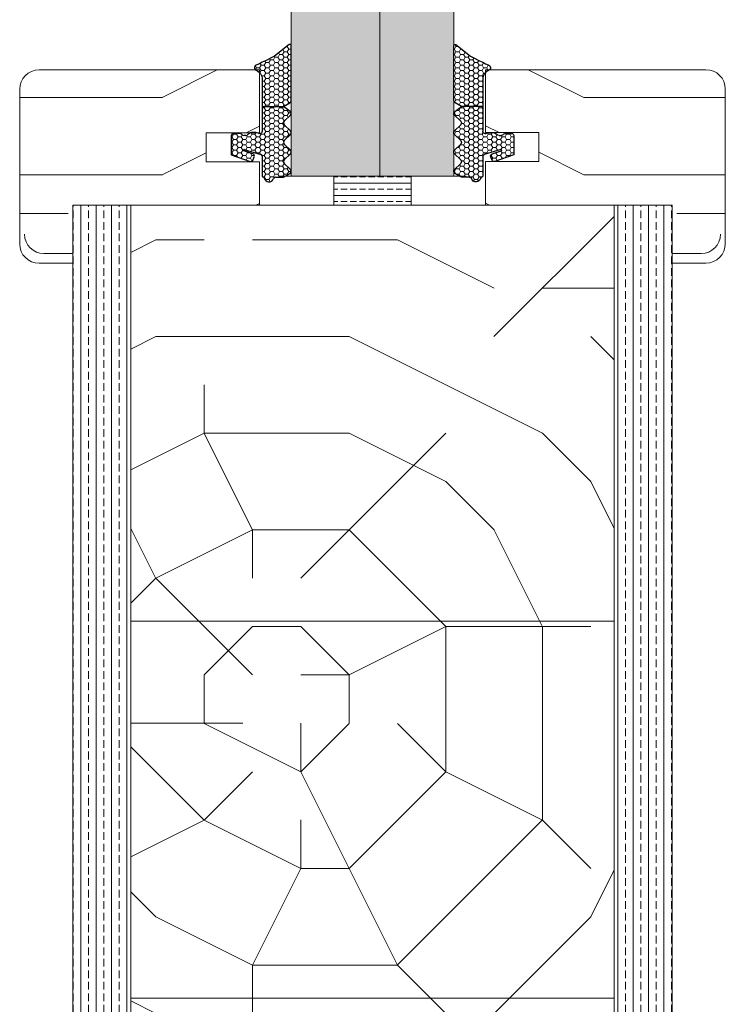
# Model space of a CAD drawing. Extents: x 8050 to 45539, y 3393 to 6330.
# Drawn here: x 19638 to 19711, y 5259 to 5360 of the extents above; entities that cross this region are included whole.
import ezdxf

# ---------------------------------------------------------------- set-up
doc = ezdxf.new("R2010")
doc.units = 0
doc.header["$LTSCALE"] = 2.5
doc.layers.add('A4ILASI', color=7, linetype='CONTINUOUS')
doc.layers.add('Tihend', color=7, linetype='CONTINUOUS')
for name, color, linetype, lineweight in [('E7', 7, 'CONTINUOUS', 70), ('Piirjoon05', 5, 'CONTINUOUS', 35), ('Raamjoon035', 5, 'CONTINUOUS', 35), ('Viirutus', 3, 'CONTINUOUS', 9)]:
    doc.layers.add(name, color=color, linetype=linetype, lineweight=lineweight)
pattern_1 = [(0, (0, 0), (0.47625, 0.274963), [0.3175, -0.635]), (120, (0, 0), (-0.476249943, 0.274963099), [0.3175, -0.635]), (60, (0, 0), (5.7e-08, 0.549926099), [-0.635, 0.3175])]
pattern_2 = [(270, (17784.1958, 5310.9222), (1.5875, -6e-16), []), (270, (17784.9896, 5310.9222), (1.5875, -6e-16), [0.79375, -0.396875])]

# ---------------------------------------------------------------- blocks, each defined once
blk = doc.blocks.new('3 mm tihend')
at = {"layer": 'Viirutus'}
h = blk.add_hatch(dxfattribs=at)
h.set_pattern_fill('HONEY', color=256, scale=0.1, style=0)
h.set_pattern_definition(pattern_1)
h.paths.add_polyline_path([(2655.03, -4168.8), (2656.64, -4168.8), (2657.24, -4168.8), (2657.89, -4168.41, 0.263427), (2658.04, -4168.15), (2658.04, -4162.49, 0.444358), (2657.81, -4162.4), (2656.31, -4163.61), (2655.9, -4163.81), (2655.58, -4163.97), (2655.38, -4164.06), (2655.04, -4164.23), (2654.74, -4164.37), (2654.49, -4164.5, 0.783793), (2654.45, -4165.08), (2654.59, -4165.16), (2654.71, -4165.25), (2654.8, -4165.35), (2654.88, -4165.47), (2654.94, -4165.58), (2654.98, -4165.69), (2655.02, -4165.85), (2655.03, -4165.99), (2655.03, -4166.79)])
h = blk.add_hatch(dxfattribs=at)
h.set_pattern_fill('HONEY', color=256, scale=0.1, style=0)
h.set_pattern_definition(pattern_1)
h.paths.add_polyline_path([(2657.31, -4172.33), (2657.96, -4171.68, 0.417424), (2657.96, -4171.33), (2657.31, -4170.68, -0.417424), (2657.31, -4170.33), (2657.96, -4169.68, 0.465142), (2657.93, -4169.3), (2657.24, -4168.8), (2656.64, -4168.8), (2655.03, -4168.8), (2655.03, -4171.39, -0.414214), (2654.83, -4171.59), (2654.73, -4171.59, -0.149666), (2654.63, -4171.56, 0.136948), (2654.37, -4171.49), (2654.02, -4171.49, 0.101134), (2653.83, -4171.53), (2653.63, -4171.61, 0.101268), (2653.57, -4171.67, -0.236068), (2653.33, -4171.79), (2653.13, -4171.79, -0.236068), (2652.89, -4171.67, 0.236068), (2652.73, -4171.59), (2652.03, -4171.59, 0.414214), (2651.83, -4171.79), (2651.83, -4173.14), (2651.83, -4173.8), (2653.77, -4174.47, 0.339454), (2654.06, -4174.4), (2654.19, -4174.01, 0.491467), (2654.06, -4173.7), (2653.12, -4173.4, -0.57555), (2653.16, -4173.24), (2654.88, -4173.76, -0.339454), (2655.03, -4173.95), (2655.03, -4176.01, 0.466286), (2655.13, -4176.1, -0.412818), (2655.23, -4176.18, 0.799892), (2656.21, -4176.25, -0.331679), (2656.4, -4176.1), (2656.64, -4176.1), (2657.24, -4176.1), (2657.91, -4175.72, 0.497011), (2657.96, -4175.33), (2657.31, -4174.68, -0.417424), (2657.31, -4174.33), (2657.96, -4173.68, 0.417424), (2657.96, -4173.33), (2657.31, -4172.68, -0.417424)])
at = {"layer": 'Tihend'}
for p, q in [((2657.81, -4162.4), (2656.31, -4163.61)), ((2658.04, -4168.15), (2658.04, -4162.49)), ((2656.31, -4163.61), (2655.9, -4163.81)), ((2654.74, -4164.37), (2654.49, -4164.5)), ((2655.04, -4164.23), (2654.74, -4164.37)), ((2655.38, -4164.06), (2655.04, -4164.23)), ((2655.58, -4163.97), (2655.38, -4164.06)), ((2655.9, -4163.81), (2655.58, -4163.97)), ((2654.45, -4165.08), (2654.59, -4165.16)), ((2654.59, -4165.16), (2654.71, -4165.25)), ((2654.71, -4165.25), (2654.8, -4165.35)), ((2654.8, -4165.35), (2654.88, -4165.47)), ((2654.88, -4165.47), (2654.94, -4165.58)), ((2654.94, -4165.58), (2654.98, -4165.69)), ((2654.98, -4165.69), (2655.02, -4165.85)), ((2655.02, -4165.85), (2655.03, -4165.99)), ((2655.03, -4165.99), (2655.03, -4166.79)), ((2655.03, -4166.79), (2655.03, -4168.8)), ((2655.03, -4168.8), (2656.64, -4168.8)), ((2655.03, -4168.8), (2655.03, -4171.39)), ((2656.64, -4168.8), (2657.24, -4168.8)), ((2657.24, -4168.8), (2657.89, -4168.41)), ((2657.93, -4169.3), (2657.24, -4168.8)), ((2657.31, -4170.33), (2657.96, -4169.68)), ((2657.96, -4171.33), (2657.31, -4170.68)), ((2651.83, -4171.79), (2651.83, -4173.14)), ((2652.73, -4171.59), (2652.03, -4171.59)), ((2653.33, -4171.79), (2653.13, -4171.79)), ((2653.83, -4171.53), (2653.63, -4171.61)), ((2654.37, -4171.49), (2654.02, -4171.49)), ((2654.83, -4171.59), (2654.73, -4171.59)), ((2657.31, -4172.33), (2657.96, -4171.68)), ((2657.96, -4173.33), (2657.31, -4172.68)), ((2651.83, -4173.14), (2651.83, -4173.8)), ((2651.83, -4173.8), (2653.77, -4174.47)), ((2654.06, -4173.7), (2653.12, -4173.4)), ((2653.16, -4173.24), (2654.88, -4173.76)), ((2655.03, -4173.95), (2655.03, -4176.01)), ((2657.31, -4174.33), (2657.96, -4173.68)), ((2654.06, -4174.4), (2654.19, -4174.01)), ((2657.96, -4175.33), (2657.31, -4174.68)), ((2657.24, -4176.1), (2657.91, -4175.72)), ((2655.12, -4176.1), (2655.14, -4176.1)), ((2656.4, -4176.1), (2656.64, -4176.1)), ((2656.64, -4176.1), (2657.24, -4176.1))]:
    blk.add_line(p, q, dxfattribs=at)
for centre, radius, start, end in [((2657.88, -4162.55), 0.168, 20.7704, 116.6039), ((2654.54, -4164.79), 0.303, 100.3831, 252.7395), ((2657.74, -4168.15), 0.3, 300.9638, 360), ((2657.79, -4169.5), 0.25, 314.6863, 54.4669), ((2657.49, -4170.5), 0.25, 134.6863, 225.3137), ((2652.03, -4171.79), 0.2, 90, 180), ((2652.73, -4171.79), 0.2, 36.8699, 90), ((2653.13, -4171.49), 0.3, 216.8699, 270), ((2653.33, -4171.49), 0.3, 270, 323.1301), ((2653.73, -4171.79), 0.2, 120, 143.1301), ((2654.02, -4171.99), 0.5, 90, 113.0996), ((2654.37, -4171.99), 0.5, 58.8079, 90), ((2654.72, -4171.41), 0.176, 238.8079, 272.856), ((2654.83, -4171.39), 0.2, 270, 0), ((2657.79, -4171.5), 0.25, 314.6863, 45.3137), ((2657.49, -4172.5), 0.25, 134.6863, 225.3137), ((2653.19, -4173.33), 0.0979, 105.2027, 224.893), ((2654.01, -4173.91), 0.215, 331.0824, 75.7727), ((2654.83, -4173.95), 0.2, 360, 75), ((2657.79, -4173.5), 0.25, 314.6863, 45.3137), ((2653.87, -4174.25), 0.244, 244.745, 319.745), ((2657.49, -4174.5), 0.25, 134.6863, 225.3137), ((2657.79, -4175.5), 0.25, 299.6021, 45.3137), ((2655.12, -4176.01), 0.09, 180, 270), ((2655.14, -4176.19), 0.09, 8.7743, 90), ((2655.73, -4176.1), 0.5, 188.7743, 343.3985), ((2656.4, -4176.3), 0.2, 90, 163.3985)]:
    blk.add_arc(centre, radius, start, end, dxfattribs=at)

msp = doc.modelspace()

# ---------------------------------------------------------------- hatches: boundary and pattern name
at = {"layer": 'E7', "linetype": 'Continuous', "lineweight": 15}
h = msp.add_hatch(color=256, dxfattribs=at)
h.set_gradient(color1=(127, 223, 255), color2=(127, 223, 255), tint=1)
h.paths.add_polyline_path([(19674.18, 5567.86), (19666.54, 5567.86), (19666.54, 5344.24), (19674.19, 5344.24)])
h = msp.add_hatch(color=256, dxfattribs=at)
h.set_gradient(color1=(127, 223, 255), color2=(127, 223, 255), tint=1)
h.paths.add_polyline_path([(19683.33, 5567.86), (19675.69, 5567.86), (19675.69, 5344.24), (19683.34, 5344.24)])
h = msp.add_hatch(dxfattribs=at)
h.set_pattern_fill('BRASS', color=256, scale=0.2)
h.set_pattern_definition([(360, (19414.494, 5363.8476), (9e-16, 1.27), []), (360, (19414.494, 5364.4826), (9e-16, 1.27), [0.635, -0.3175])])
h.paths.add_polyline_path([(19678.93, 5341.24), (19678.93, 5344.24), (19670.93, 5344.24), (19670.93, 5341.24)])
at = {"layer": 'Viirutus', "lineweight": 15}
h = msp.add_hatch(color=256, dxfattribs=at)
h.dxf.hatch_style = 1
h.paths.add_polyline_path([(19675.68, 5567.86), (19673.43, 5567.86), (19674.18, 5344.24), (19675.68, 5344.24)])
h = msp.add_hatch(dxfattribs=at)
h.set_pattern_fill('PUITR', color=256, scale=80, angle=180, style=0, pattern_type=2)
h.set_pattern_definition([(360, (16989.13, 784.34), (80, -80), [24, -56]), (360, (16989.13, 780.34), (80, -80), [24, -56]), (360, (16993.13, 772.34), (80, -80), [16, -64]), (360, (16997.13, 764.34), (80, -80), [12, -68]), (360, (16997.13, 756.34), (80, -80), [8, -72]), (360, (16977.13, 748.34), (80, -80), [4, -20, 4, -52]), (360, (16989.13, 744.34), (80, -80), [4, -32, 12, -32]), (360, (17005.13, 740.34), (80, -80), [4, -4, 4, -68]), (360, (17001.13, 736.34), (80, -80), [4, -76]), (360, (16997.13, 728.34), (80, -80), [12, -68]), (360, (16997.13, 720.34), (80, -80), [16, -64]), (360, (16993.13, 712.34), (80, -80), [20, -24, 4, -32]), (270, (16961.13, 760.34), (-80, -80), [4, -8, 20, -48]), (270, (16965.13, 752.34), (-80, -80), [4, -4, 12, -60]), (270, (16969.13, 720.34), (-80, -80), [8, -72]), (270, (16973.13, 752.34), (-80, -80), [16, -24, 4, -36]), (270, (16977.13, 708.34), (-80, -80), [4, -76]), (270, (16981.13, 748.34), (-80, -80), [12, -68]), (270, (16989.13, 744.34), (-80, -80), [8, -72]), (270, (16997.13, 744.34), (-80, -80), [4, -12, 12, -52]), (270, (17001.13, 740.34), (-80, -80), [4, -76]), (270, (17005.13, 756.34), (-80, -80), [11.2, -68.8]), (270, (17009.13, 772.34), (-80, -80), [8, -72]), (270, (17017.13, 740.34), (-80, -80), [4, -76]), (270, (17025.13, 744.34), (-80, -80), [12, -68]), (270, (17033.13, 744.34), (-80, -80), [12, -68]), (315, (17021.13, 776.34), (-9e-16, -80), [5.6568, -5.6568, 5.6568, -96.1667]), (315, (17005.13, 756.34), (-9e-16, -80), [11.3136, -101.8235]), (315, (16973.13, 716.34), (-9e-16, -80), [11.3136, -101.8235]), (315, (16989.13, 736.34), (-9e-16, -80), [11.3136, -101.8235]), (315, (16993.13, 752.34), (-9e-16, -80), [11.3136, -101.8235]), (315, (17017.13, 768.34), (-9e-16, -80), [11.3136, -101.8235]), (315, (17009.13, 764.34), (-9e-16, -80), [16.9706, -96.1665]), (315, (16985.13, 728.34), (-9e-16, -80), [5.6568, -107.4803]), (315, (16981.13, 720.34), (-9e-16, -80), [5.6568, -107.4803]), (315, (17013.13, 720.34), (-9e-16, -80), [5.6568, -107.4803]), (315, (16981.13, 760.34), (-9e-16, -80), [5.6568, -107.4803]), (315, (17025.13, 732.34), (-9e-16, -80), [5.6568, -107.4803]), (315, (16997.13, 740.34), (-9e-16, -80), [5.6568, -107.4803]), (315, (17005.13, 732.34), (-9e-16, -80), [5.6568, -107.4803]), (225, (17001.13, 748.34), (-80, 9e-16), [5.6568, -5.6568, 16.97056, -84.8529]), (225, (17013.13, 748.34), (-80, 9e-16), [5.6568, -107.4803]), (225, (17013.13, 776.34), (-80, 9e-16), [5.6568, -107.4803]), (225, (16997.13, 756.34), (-80, 9e-16), [5.6568, -107.4803]), (225, (17009.13, 740.34), (-80, 9e-16), [5.6568, -107.4803]), (225, (16989.13, 760.34), (-80, 9e-16), [5.6568, -107.4803]), (225, (17021.13, 760.34), (-80, 9e-16), [5.6568, -107.4803]), (225, (16965.13, 784.34), (-80, 9e-16), [5.6568, -107.4803]), (225, (16969.13, 780.34), (-80, 9e-16), [11.3136, -101.8235]), (225, (16973.13, 776.34), (-80, 9e-16), [11.3136, -101.8235]), (225, (16981.13, 776.34), (-80, 9e-16), [11.3136, -101.8235]), (225, (16985.13, 768.34), (-80, 9e-16), [11.3136, -101.8235]), (225, (17017.13, 736.34), (-80, 9e-16), [11.3136, -101.8235]), (225, (17033.13, 776.34), (-80, 9e-16), [11.3136, -101.8235]), (225, (17037.13, 712.34), (-80, 9e-16), [11.3136, -101.8235]), (225, (17037.13, 720.34), (-80, 9e-16), [11.3136, -101.8235]), (225, (17029.13, 724.34), (-80, 9e-16), [11.3136, -101.8235]), (225, (16973.13, 724.34), (-80, 9e-16), [16.9706, -96.1665]), (225, (17025.13, 732.34), (-80, 9e-16), [16.9706, -96.1665]), (333.43495, (16981.13, 708.34), (80, -3e-08), [8.944, -169.9414]), (333.43495, (16981.13, 748.34), (80, -3e-08), [8.944, -169.9414]), (333.43495, (16989.13, 724.34), (80, -3e-08), [8.944, -169.9414]), (333.43495, (17013.13, 780.34), (80, -3e-08), [8.944, -169.9414]), (333.43495, (17009.13, 772.34), (80, -3e-08), [8.944, -169.9414]), (333.43495, (16985.13, 756.34), (80, -3e-08), [8.944, -169.9414]), (333.43495, (16985.13, 716.34), (80, -3e-08), [8.944, -169.9414]), (333.43495, (17009.13, 740.34), (80, -3e-08), [17.888, -160.9974]), (296.56505, (17009.13, 728.34), (4e-09, -80), [8.944, -169.9414]), (296.56505, (17021.13, 752.34), (4e-09, -80), [8.944, -169.9414]), (296.56505, (16981.13, 736.34), (4e-09, -80), [8.944, -169.9414]), (296.56505, (16965.13, 732.34), (4e-09, -80), [8.944, -169.9414]), (296.56505, (17013.13, 748.34), (4e-09, -80), [8.944, -169.9414]), (296.56505, (17005.13, 748.34), (4e-09, -80), [8.944, -169.9414]), (296.56505, (16973.13, 736.34), (4e-09, -80), [17.888, -160.9974]), (296.56505, (17033.13, 764.34), (4e-09, -80), [17.888, -160.9974]), (296.56505, (17025.13, 760.34), (4e-09, -80), [17.888, -160.9974]), (243.43495, (16961.13, 772.34), (-3e-08, -80), [8.944, -169.9414]), (243.43495, (16961.13, 728.34), (-3e-08, -80), [8.944, -169.9414]), (243.43495, (16977.13, 784.34), (-3e-08, -80), [8.944, -169.9414]), (243.43495, (16969.13, 712.34), (-3e-08, -80), [8.944, -169.9414]), (243.43495, (16977.13, 760.34), (-3e-08, -80), [8.944, -169.9414]), (243.43495, (16993.13, 752.34), (-3e-08, -80), [8.944, -169.9414]), (243.43495, (17001.13, 736.34), (-3e-08, -80), [8.944, -169.9414]), (243.43495, (16965.13, 768.34), (3e-05, -80.00001), [8.944, -169.9414]), (243.43495, (16985.13, 756.34), (-3e-08, -80), [8.944, -169.9414]), (243.43495, (17009.13, 764.34), (-3e-08, -80), [8.944, -169.9414]), (243.43495, (17017.13, 756.34), (-3e-08, -80), [8.944, -169.9414]), (243.43495, (17033.13, 732.34), (-3e-08, -80), [8.944, -169.9414]), (243.43495, (16973.13, 708.34), (-3e-08, -80), [8.944, -169.9414]), (243.43495, (16961.13, 712.34), (-3e-08, -80), [17.888, -160.9974]), (243.43495, (16973.13, 768.34), (-3e-08, -80), [17.888, -160.9974]), (206.56505, (16961.13, 780.34), (-80, -4e-09), [8.944, -169.9414]), (206.56505, (17029.13, 784.34), (-80, -4e-09), [8.944, -169.9414]), (206.56505, (17025.13, 744.34), (-80, -4e-09), [8.944, -169.9414]), (206.56505, (16993.13, 772.34), (-80, -4e-09), [8.944, -169.9414]), (206.56505, (16989.13, 780.34), (-80, -4e-09), [8.944, -169.9414]), (206.56505, (16997.13, 764.34), (-80, -4e-09), [8.944, -169.9414]), (206.56505, (17021.13, 716.34), (-80, -4e-09), [8.944, -169.9414]), (206.56505, (17029.13, 712.34), (-80, -4e-09), [17.888, -160.9974])])
edge = h.paths.add_edge_path()
edge.add_line((19663.23, 5355.24), (19663.23, 5348.74))
edge.add_line((19663.23, 5348.74), (19657.73, 5348.74))
edge.add_line((19657.73, 5348.74), (19657.73, 5345.74))
edge.add_line((19657.73, 5345.74), (19663.23, 5345.74))
edge.add_line((19663.23, 5345.74), (19663.23, 5341.24))
edge.add_line((19663.23, 5341.24), (19643.43, 5341.24))
edge.add_line((19643.43, 5341.24), (19643.43, 5335.24))
edge.add_line((19643.43, 5335.24), (19640.43, 5335.24))
edge.add_arc((19640.43, 5337.24), 2, 180, 270, ccw=False)
edge.add_line((19638.43, 5337.24), (19638.43, 5353.24))
edge.add_arc((19640.43, 5353.24), 2, 90, 180, ccw=False)
edge.add_line((19640.43, 5355.24), (19663.23, 5355.24))
h = msp.add_hatch(dxfattribs=at)
h.set_pattern_fill('PUITR', color=256, scale=80, angle=180, style=0, pattern_type=2)
h.set_pattern_definition([(180, (22360.73, 784.326), (-80, -80), [24, -56]), (180, (22360.73, 780.326), (-80, -80), [24, -56]), (180, (22356.73, 772.326), (-80, -80), [16, -64]), (180, (22352.73, 764.326), (-80, -80), [12, -68]), (180, (22352.73, 756.326), (-80, -80), [8, -72]), (180, (22372.73, 748.326), (-80, -80), [4, -20, 4, -52]), (180, (22360.73, 744.326), (-80, -80), [4, -32, 12, -32]), (180, (22344.73, 740.326), (-80, -80), [4, -4, 4, -68]), (180, (22348.73, 736.326), (-80, -80), [4, -76]), (180, (22352.73, 728.326), (-80, -80), [12, -68]), (180, (22352.73, 720.326), (-80, -80), [16, -64]), (180, (22356.73, 712.326), (-80, -80), [20, -24, 4, -32]), (270, (22388.73, 760.326), (80, -80), [4, -8, 20, -48]), (270, (22384.73, 752.326), (80, -80), [4, -4, 12, -60]), (270, (22380.73, 720.326), (80, -80), [8, -72]), (270, (22376.73, 752.326), (80, -80), [16, -24, 4, -36]), (270, (22372.73, 708.326), (80, -80), [4, -76]), (270, (22368.73, 748.326), (80, -80), [12, -68]), (270, (22360.73, 744.326), (80, -80), [8, -72]), (270, (22352.73, 744.326), (80, -80), [4, -12, 12, -52]), (270, (22348.73, 740.326), (80, -80), [4, -76]), (270, (22344.73, 756.326), (80, -80), [11.2, -68.8]), (270, (22340.73, 772.326), (80, -80), [8, -72]), (270, (22332.73, 740.326), (80, -80), [4, -76]), (270, (22324.73, 744.326), (80, -80), [12, -68]), (270, (22316.73, 744.326), (80, -80), [12, -68]), (225, (22328.73, 776.326), (-2e-14, -80), [5.6568, -5.6568, 5.6568, -96.1667]), (225, (22344.73, 756.326), (-2e-14, -80), [11.3136, -101.8235]), (225, (22376.73, 716.326), (-2e-14, -80), [11.3136, -101.8235]), (225, (22360.73, 736.326), (-2e-14, -80), [11.3136, -101.8235]), (225, (22356.73, 752.326), (-2e-14, -80), [11.3136, -101.8235]), (225, (22332.73, 768.326), (-2e-14, -80), [11.3136, -101.8235]), (225, (22340.73, 764.326), (-2e-14, -80), [16.9706, -96.1665]), (225, (22364.73, 728.326), (-2e-14, -80), [5.6568, -107.4803]), (225, (22368.73, 720.326), (-2e-14, -80), [5.6568, -107.4803]), (225, (22336.73, 720.326), (-2e-14, -80), [5.6568, -107.4803]), (225, (22368.73, 760.326), (-2e-14, -80), [5.6568, -107.4803]), (225, (22324.73, 732.326), (-2e-14, -80), [5.6568, -107.4803]), (225, (22352.73, 740.326), (-2e-14, -80), [5.6568, -107.4803]), (225, (22344.73, 732.326), (-2e-14, -80), [5.6568, -107.4803]), (315, (22348.73, 748.326), (80, -2e-14), [5.6568, -5.6568, 16.97056, -84.8529]), (315, (22336.73, 748.326), (80, -2e-14), [5.6568, -107.4803]), (315, (22336.73, 776.326), (80, -2e-14), [5.6568, -107.4803]), (315, (22352.73, 756.326), (80, -2e-14), [5.6568, -107.4803]), (315, (22340.73, 740.326), (80, -2e-14), [5.6568, -107.4803]), (315, (22360.73, 760.326), (80, -2e-14), [5.6568, -107.4803]), (315, (22328.73, 760.326), (80, -2e-14), [5.6568, -107.4803]), (315, (22384.73, 784.326), (80, -2e-14), [5.6568, -107.4803]), (315, (22380.73, 780.326), (80, -2e-14), [11.3136, -101.8235]), (315, (22376.73, 776.326), (80, -2e-14), [11.3136, -101.8235]), (315, (22368.73, 776.326), (80, -2e-14), [11.3136, -101.8235]), (315, (22364.73, 768.326), (80, -2e-14), [11.3136, -101.8235]), (315, (22332.73, 736.326), (80, -2e-14), [11.3136, -101.8235]), (315, (22316.73, 776.326), (80, -2e-14), [11.3136, -101.8235]), (315, (22312.73, 712.326), (80, -2e-14), [11.3136, -101.8235]), (315, (22312.73, 720.326), (80, -2e-14), [11.3136, -101.8235]), (315, (22320.73, 724.326), (80, -2e-14), [11.3136, -101.8235]), (315, (22376.73, 724.326), (80, -2e-14), [16.9706, -96.1665]), (315, (22324.73, 732.326), (80, -2e-14), [16.9706, -96.1665]), (206.56505, (22368.73, 708.326), (-80, -3e-08), [8.944, -169.9414]), (206.56505, (22368.73, 748.326), (-80, -3e-08), [8.944, -169.9414]), (206.56505, (22360.73, 724.326), (-80, -3e-08), [8.944, -169.9414]), (206.56505, (22336.73, 780.326), (-80, -3e-08), [8.944, -169.9414]), (206.56505, (22340.73, 772.326), (-80, -3e-08), [8.944, -169.9414]), (206.56505, (22364.73, 756.326), (-80, -3e-08), [8.944, -169.9414]), (206.56505, (22364.73, 716.326), (-80, -3e-08), [8.944, -169.9414]), (206.56505, (22340.73, 740.326), (-80, -3e-08), [17.888, -160.9974]), (243.43495, (22340.73, 728.326), (-4e-09, -80), [8.944, -169.9414]), (243.43495, (22328.73, 752.326), (-4e-09, -80), [8.944, -169.9414]), (243.43495, (22368.73, 736.326), (-4e-09, -80), [8.944, -169.9414]), (243.43495, (22384.73, 732.326), (-4e-09, -80), [8.944, -169.9414]), (243.43495, (22336.73, 748.326), (-4e-09, -80), [8.944, -169.9414]), (243.43495, (22344.73, 748.326), (-4e-09, -80), [8.944, -169.9414]), (243.43495, (22376.73, 736.326), (-4e-09, -80), [17.888, -160.9974]), (243.43495, (22316.73, 764.326), (-4e-09, -80), [17.888, -160.9974]), (243.43495, (22324.73, 760.326), (-4e-09, -80), [17.888, -160.9974]), (296.56505, (22388.73, 772.326), (3e-08, -80), [8.944, -169.9414]), (296.56505, (22388.73, 728.326), (3e-08, -80), [8.944, -169.9414]), (296.56505, (22372.73, 784.326), (3e-08, -80), [8.944, -169.9414]), (296.56505, (22380.73, 712.326), (3e-08, -80), [8.944, -169.9414]), (296.56505, (22372.73, 760.326), (3e-08, -80), [8.944, -169.9414]), (296.56505, (22356.73, 752.326), (3e-08, -80), [8.944, -169.9414]), (296.56505, (22348.73, 736.326), (3e-08, -80), [8.944, -169.9414]), (296.56505, (22384.73, 768.326), (-3e-05, -80.00001), [8.944, -169.9414]), (296.56505, (22364.73, 756.326), (3e-08, -80), [8.944, -169.9414]), (296.56505, (22340.73, 764.326), (3e-08, -80), [8.944, -169.9414]), (296.56505, (22332.73, 756.326), (3e-08, -80), [8.944, -169.9414]), (296.56505, (22316.73, 732.326), (3e-08, -80), [8.944, -169.9414]), (296.56505, (22376.73, 708.326), (3e-08, -80), [8.944, -169.9414]), (296.56505, (22388.73, 712.326), (3e-08, -80), [17.888, -160.9974]), (296.56505, (22376.73, 768.326), (3e-08, -80), [17.888, -160.9974]), (333.43495, (22388.73, 780.326), (80, -4e-09), [8.944, -169.9414]), (333.43495, (22320.73, 784.326), (80, -4e-09), [8.944, -169.9414]), (333.43495, (22324.73, 744.326), (80, -4e-09), [8.944, -169.9414]), (333.43495, (22356.73, 772.326), (80, -4e-09), [8.944, -169.9414]), (333.43495, (22360.73, 780.326), (80, -4e-09), [8.944, -169.9414]), (333.43495, (22352.73, 764.326), (80, -4e-09), [8.944, -169.9414]), (333.43495, (22328.73, 716.326), (80, -4e-09), [8.944, -169.9414]), (333.43495, (22320.73, 712.326), (80, -4e-09), [17.888, -160.9974])])
edge = h.paths.add_edge_path()
edge.add_arc((19709.43, 5353.26), 2, 0, 90, ccw=False)
edge.add_line((19711.43, 5353.26), (19711.43, 5337.26))
edge.add_arc((19709.43, 5337.26), 2, -90, 0, ccw=False)
edge.add_line((19709.43, 5335.26), (19706.43, 5335.26))
edge.add_line((19706.43, 5335.26), (19706.43, 5341.26))
edge.add_line((19706.43, 5341.26), (19686.63, 5341.26))
edge.add_line((19686.63, 5341.26), (19686.63, 5345.76))
edge.add_line((19686.63, 5345.76), (19692.13, 5345.61))
edge.add_line((19692.13, 5345.61), (19692.13, 5348.61))
edge.add_line((19692.13, 5348.61), (19686.63, 5348.76))
edge.add_line((19686.63, 5348.76), (19686.63, 5355.26))
edge.add_line((19686.63, 5355.26), (19709.43, 5355.26))
h = msp.add_hatch(dxfattribs=at)
h.set_pattern_fill('BRASS', color=256, scale=0.25, angle=-90, style=0)
h.set_pattern_definition(pattern_2)
edge = h.paths.add_edge_path()
edge.add_line((19649.92, 5341.24), (19643.92, 5341.24))
edge.add_line((19643.92, 5341.24), (19643.92, 5347.24))
edge.add_line((19643.92, 5347.24), (19643.92, 5341.24))
edge.add_line((19643.92, 5341.24), (19643.92, 5225.24))
edge.add_arc((19645.92, 5225.24), 2, 180, 270)
edge.add_line((19645.92, 5223.24), (19649.92, 5223.24))
edge.add_line((19649.92, 5223.24), (19649.92, 5341.24))
h = msp.add_hatch(dxfattribs=at)
h.set_pattern_fill('BRASS', color=256, scale=0.25, angle=-90, style=0)
h.set_pattern_definition(pattern_2)
edge = h.paths.add_edge_path()
edge.add_line((19699.94, 5341.24), (19705.94, 5341.24))
edge.add_line((19705.94, 5341.24), (19705.94, 5347.24))
edge.add_line((19705.94, 5347.24), (19705.94, 5341.24))
edge.add_line((19705.94, 5341.24), (19705.94, 5225.24))
edge.add_arc((19703.94, 5225.24), 2, 270, 360, ccw=False)
edge.add_line((19703.94, 5223.24), (19699.94, 5223.24))
edge.add_line((19699.94, 5223.24), (19699.94, 5341.24))
h = msp.add_hatch(dxfattribs=at)
h.set_pattern_fill('PUITR', color=256, scale=100, angle=-90, style=0, pattern_type=2)
h.set_pattern_definition([(270, (17812.43, 5407.59), (100, -100), [30, -70]), (270, (17817.43, 5407.59), (100, -100), [30, -70]), (270, (17827.43, 5402.59), (100, -100), [20, -80]), (270, (17837.43, 5397.59), (100, -100), [15, -85]), (270, (17847.43, 5397.59), (100, -100), [10, -90]), (270, (17857.43, 5422.59), (100, -100), [5, -25, 5, -65]), (270, (17862.43, 5407.59), (100, -100), [5, -40, 15, -40]), (270, (17867.43, 5387.59), (100, -100), [5, -5, 5, -85]), (270, (17872.43, 5392.59), (100, -100), [5, -95]), (270, (17882.43, 5397.59), (100, -100), [15, -85]), (270, (17892.43, 5397.59), (100, -100), [20, -80]), (270, (17902.43, 5402.59), (100, -100), [25, -30, 5, -40]), (360, (17842.43, 5442.59), (100, 100), [5, -10, 25, -60]), (360, (17852.43, 5437.59), (100, 100), [5, -5, 15, -75]), (360, (17892.43, 5432.59), (100, 100), [10, -90]), (360, (17852.43, 5427.59), (100, 100), [20, -30, 5, -45]), (360, (17907.43, 5422.59), (100, 100), [5, -95]), (360, (17857.43, 5417.59), (100, 100), [15, -85]), (360, (17862.43, 5407.59), (100, 100), [10, -90]), (360, (17862.43, 5397.59), (100, 100), [5, -15, 15, -65]), (360, (17867.43, 5392.59), (100, 100), [5, -95]), (360, (17847.43, 5387.59), (100, 100), [14, -86]), (360, (17827.43, 5382.59), (100, 100), [10, -90]), (360, (17867.43, 5372.59), (100, 100), [5, -95]), (360, (17862.43, 5362.59), (100, 100), [15, -85]), (360, (17862.43, 5352.59), (100, 100), [15, -85]), (315, (17822.43, 5367.586), (100, -4e-14), [7.071, -7.071, 7.071, -120.2084]), (315, (17847.43, 5387.586), (100, -4e-14), [14.142, -127.2794]), (315, (17897.43, 5427.586), (100, -4e-14), [14.142, -127.2794]), (315, (17872.43, 5407.586), (100, -4e-14), [14.142, -127.2794]), (315, (17852.43, 5402.586), (100, -4e-14), [14.142, -127.2794]), (315, (17832.43, 5372.586), (100, -4e-14), [14.142, -127.2794]), (315, (17837.43, 5382.586), (100, -4e-14), [21.213, -120.208]), (315, (17882.43, 5412.586), (100, -4e-14), [7.071, -134.3504]), (315, (17892.43, 5417.586), (100, -4e-14), [7.071, -134.3504]), (315, (17892.43, 5377.586), (100, -4e-14), [7.071, -134.3504]), (315, (17842.43, 5417.586), (100, -4e-14), [7.071, -134.3504]), (315, (17877.43, 5362.586), (100, -4e-14), [7.071, -134.3504]), (315, (17867.43, 5397.586), (100, -4e-14), [7.071, -134.3504]), (315, (17877.43, 5387.586), (100, -4e-14), [7.071, -134.3504]), (45, (17857.43, 5392.586), (5e-14, 100), [7.071, -7.071, 21.2132, -106.0662]), (45, (17857.43, 5377.586), (5e-14, 100), [7.071, -134.3504]), (45, (17822.43, 5377.586), (5e-14, 100), [7.071, -134.3504]), (45, (17847.43, 5397.586), (5e-14, 100), [7.071, -134.3504]), (45, (17867.43, 5382.586), (5e-14, 100), [7.071, -134.3504]), (45, (17842.43, 5407.586), (5e-14, 100), [7.071, -134.3504]), (45, (17842.43, 5367.586), (5e-14, 100), [7.071, -134.3504]), (45, (17812.43, 5437.586), (5e-14, 100), [7.071, -134.3504]), (45, (17817.43, 5432.586), (5e-14, 100), [14.142, -127.2794]), (45, (17822.43, 5427.586), (5e-14, 100), [14.142, -127.2794]), (45, (17822.43, 5417.586), (5e-14, 100), [14.142, -127.2794]), (45, (17832.43, 5412.586), (5e-14, 100), [14.142, -127.2794]), (45, (17872.43, 5372.586), (5e-14, 100), [14.142, -127.2794]), (45, (17822.43, 5352.586), (5e-14, 100), [14.142, -127.2794]), (45, (17902.43, 5347.586), (5e-14, 100), [14.142, -127.2794]), (45, (17892.43, 5347.586), (5e-14, 100), [14.142, -127.2794]), (45, (17887.43, 5357.586), (5e-14, 100), [14.142, -127.2794]), (45, (17887.43, 5427.586), (5e-14, 100), [21.213, -120.208]), (45, (17877.43, 5362.586), (5e-14, 100), [21.213, -120.208]), (296.565, (17907.433, 5417.586), (4e-08, -100), [11.18, -212.427]), (296.565, (17857.433, 5417.586), (4e-08, -100), [11.18, -212.427]), (296.565, (17887.433, 5407.586), (4e-08, -100), [11.18, -212.427]), (296.565, (17817.433, 5377.586), (4e-08, -100), [11.18, -212.427]), (296.565, (17827.433, 5382.586), (4e-08, -100), [11.18, -212.427]), (296.565, (17847.433, 5412.586), (4e-08, -100), [11.18, -212.427]), (296.565, (17897.433, 5412.586), (4e-08, -100), [11.18, -212.427]), (296.565, (17867.433, 5382.586), (4e-08, -100), [22.36, -201.247]), (333.435, (17882.433, 5382.586), (100, -5e-09), [11.18, -212.427]), (333.435, (17852.433, 5367.586), (100, -5e-09), [11.18, -212.427]), (333.435, (17872.433, 5417.586), (100, -5e-09), [11.18, -212.427]), (333.435, (17877.433, 5437.586), (100, -5e-09), [11.18, -212.427]), (333.435, (17857.433, 5377.586), (100, -5e-09), [11.18, -212.427]), (333.435, (17857.433, 5387.586), (100, -5e-09), [11.18, -212.427]), (333.435, (17872.433, 5427.586), (100, -5e-09), [22.36, -201.247]), (333.435, (17837.433, 5352.586), (100, -5e-09), [22.36, -201.247]), (333.435, (17842.433, 5362.586), (100, -5e-09), [22.36, -201.247]), (26.565, (17827.433, 5442.586), (100, 4e-08), [11.18, -212.427]), (26.565, (17882.433, 5442.586), (100, 4e-08), [11.18, -212.427]), (26.565, (17812.433, 5422.586), (100, 4e-08), [11.18, -212.427]), (26.565, (17902.433, 5432.586), (100, 4e-08), [11.18, -212.427]), (26.565, (17842.433, 5422.586), (100, 4e-08), [11.18, -212.427]), (26.565, (17852.433, 5402.586), (100, 4e-08), [11.18, -212.427]), (26.565, (17872.433, 5392.586), (100, 4e-08), [11.18, -212.427]), (26.565, (17832.433, 5437.586), (100, -3e-05), [11.18, -212.427]), (26.565, (17847.433, 5412.586), (100, 4e-08), [11.18, -212.427]), (26.565, (17837.433, 5382.586), (100, 4e-08), [11.18, -212.427]), (26.565, (17847.433, 5372.586), (100, 4e-08), [11.18, -212.427]), (26.565, (17877.433, 5352.586), (100, 4e-08), [11.18, -212.427]), (26.565, (17907.433, 5427.586), (100, 4e-08), [11.18, -212.427]), (26.565, (17902.433, 5442.586), (100, 4e-08), [22.36, -201.247]), (26.565, (17832.433, 5427.586), (100, 4e-08), [22.36, -201.247]), (63.435, (17817.433, 5442.586), (5e-09, 100), [11.18, -212.427]), (63.435, (17812.433, 5357.586), (5e-09, 100), [11.18, -212.427]), (63.435, (17862.433, 5362.586), (5e-09, 100), [11.18, -212.427]), (63.435, (17827.433, 5402.586), (5e-09, 100), [11.18, -212.427]), (63.435, (17817.433, 5407.586), (5e-09, 100), [11.18, -212.427]), (63.435, (17837.433, 5397.586), (5e-09, 100), [11.18, -212.427]), (63.435, (17897.433, 5367.586), (5e-09, 100), [11.18, -212.427]), (63.435, (17902.433, 5357.586), (5e-09, 100), [22.36, -201.247])])
h.paths.add_polyline_path([(19699.92, 5341.24), (19649.92, 5341.24), (19649.92, 5223.24), (19699.92, 5223.24)])

# ---------------------------------------------------------------- linework, layer by layer
at = {"layer": 'A4ILASI', "lineweight": 15}
for p, q in [((19666.53, 5344.24), (19666.53, 5567.86)), ((19675.68, 5344.24), (19675.68, 5567.86)), ((19683.33, 5344.24), (19683.33, 5567.86))]:
    msp.add_line(p, q, dxfattribs=at)
at = {"layer": 'A4ILASI', "linetype": 'Continuous', "lineweight": 15}
for p, q in [((19683.33, 5344.24), (19666.53, 5344.24)), ((19665.18, 5341.24), (19663.13, 5341.24))]:
    msp.add_line(p, q, dxfattribs=at)
at = {"layer": 'E7', "linetype": 'Continuous', "lineweight": 15}
msp.add_lwpolyline([(19678.93, 5344.24), (19670.93, 5344.24), (19670.93, 5341.24), (19678.93, 5341.24)], close=True, dxfattribs=at)
at = {"layer": 'Piirjoon05', "lineweight": 15}
for p, q in [((19663.23, 5355.24), (19640.43, 5355.24)), ((19663.23, 5348.74), (19663.23, 5355.24)), ((19686.63, 5348.76), (19686.63, 5355.26)), ((19686.63, 5355.26), (19709.43, 5355.26)), ((19638.43, 5353.24), (19638.43, 5337.24)), ((19711.43, 5353.26), (19711.43, 5337.26)), ((19657.73, 5345.74), (19657.73, 5348.74)), ((19663.23, 5348.74), (19657.73, 5348.74)), ((19686.63, 5348.76), (19692.13, 5348.76)), ((19692.13, 5345.76), (19692.13, 5348.76)), ((19663.23, 5345.74), (19657.73, 5345.74)), ((19663.23, 5341.24), (19663.23, 5345.74)), ((19686.63, 5341.26), (19686.63, 5345.76)), ((19686.63, 5345.76), (19692.13, 5345.76)), ((19665.23, 5344.24), (19668.53, 5344.24)), ((19665.23, 5344.24), (19668.53, 5344.24)), ((19684.63, 5344.24), (19681.33, 5344.24)), ((19684.63, 5344.24), (19681.33, 5344.24)), ((19643.93, 5341.24), (19643.93, 5336.24)), ((19665.23, 5341.24), (19643.93, 5341.24)), ((19643.93, 5341.24), (19643.93, 5336.24)), ((19665.23, 5341.24), (19643.93, 5341.24)), ((19643.93, 5341.24), (19705.68, 5341.24)), ((19643.93, 5341.24), (19705.93, 5341.24)), ((19684.63, 5341.24), (19705.93, 5341.24)), ((19684.63, 5341.24), (19705.93, 5341.24)), ((19705.93, 5341.24), (19705.93, 5336.24)), ((19705.93, 5341.24), (19705.93, 5336.24)), ((19643.93, 5336.24), (19640.93, 5336.24)), ((19643.93, 5336.24), (19640.93, 5336.24)), ((19705.93, 5336.24), (19708.93, 5336.24)), ((19705.93, 5336.24), (19708.93, 5336.24)), ((19643.93, 5335.24), (19640.43, 5335.24)), ((19705.93, 5335.26), (19709.43, 5335.26))]:
    msp.add_line(p, q, dxfattribs=at)
for centre, start, end in [((19640.43, 5353.24), 90, 180), ((19709.43, 5353.26), 0, 90), ((19640.93, 5338.24), 180, 270), ((19640.93, 5338.24), 180, 270), ((19708.93, 5338.24), 270, 0), ((19708.93, 5338.24), 270, 0), ((19640.43, 5337.24), 180, 270), ((19709.43, 5337.26), 270, 0)]:
    msp.add_arc(centre, 2, start, end, dxfattribs=at)
at = {"layer": 'Raamjoon035', "lineweight": 15}
for p, q in [((19643.92, 5341.24), (19643.92, 5225.74)), ((19643.93, 5341.24), (19705.93, 5341.24)), ((19643.93, 5341.24), (19705.93, 5341.24)), ((19643.93, 5341.24), (19705.93, 5341.24)), ((19705.93, 5341.24), (19643.93, 5341.24)), ((19705.93, 5341.24), (19643.93, 5341.24)), ((19705.93, 5341.24), (19643.93, 5341.24)), ((19649.92, 5223.24), (19649.92, 5341.24)), ((19699.92, 5224.24), (19699.92, 5341.24)), ((19705.92, 5226.24), (19705.92, 5341.24)), ((19699.92, 5223.24), (19699.92, 5329.57)), ((19705.92, 5225.74), (19705.92, 5329.57)), ((19649.92, 5298.24), (19699.92, 5298.24))]:
    msp.add_line(p, q, dxfattribs=at)
msp.add_lwpolyline([(19649.92, 5341.24), (19649.92, 5259.24), (19699.92, 5259.24), (19699.92, 5329.57)], dxfattribs=at)

# ---------------------------------------------------------------- block references
at = {"layer": 'Viirutus', "lineweight": 15}
msp.add_blockref('3 mm tihend', (17008.49, 9520.25), dxfattribs=at)
at = {"layer": 'Viirutus', "lineweight": 15, "xscale": -1}
msp.add_blockref('3 mm tihend', (22341.37, 9520.25), dxfattribs=at)

doc.saveas('drawing.dxf')
